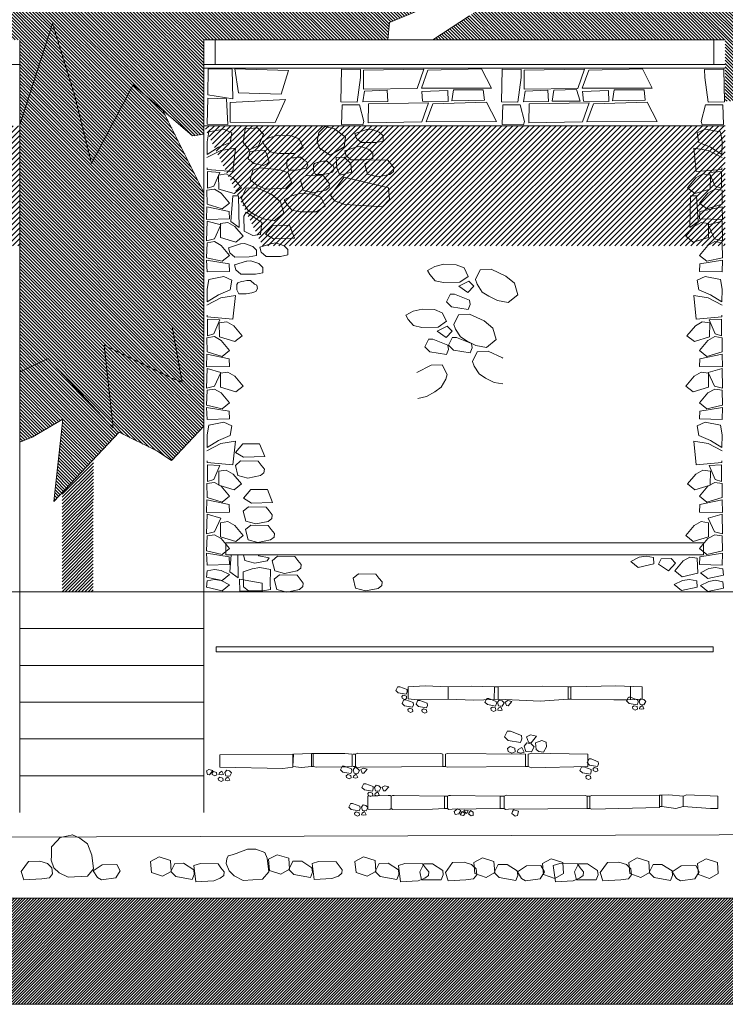
# Model space of a CAD drawing. Units: millimetres. Extents: x -1066 to 767, y -1235 to 140.
# Drawn here: x 171 to 177, y 102 to 110 of the extents above; entities that cross this region are included whole.
import ezdxf

# ---------------------------------------------------------------- set-up
doc = ezdxf.new("R2010")
doc.units = ezdxf.units.MM
doc.header["$MEASUREMENT"] = 0
for name, color, linetype in [('HACH BUD IST.', 253, 'Continuous'), ('HACH BUD PROJ.', 252, 'Continuous'), ('MAŁA ARCH', 141, 'Continuous'), ('P_PRZEKRÓJ', 51, 'Continuous'), ('P_WIDOK', 12, 'Continuous'), ('W Zieleń', 80, 'Continuous'), ('ŚCIEŻKI', 2, 'Continuous')]:
    doc.layers.add(name, color=color, linetype=linetype)
pattern_1 = [(315, (291.965548, 124.117022), (0.0132582521, 0.0132582521), [])]

msp = doc.modelspace()

# ---------------------------------------------------------------- hatches: boundary and pattern name
at = {"layer": 'HACH BUD PROJ.', "linetype": 'Continuous', "lineweight": 0}
h = msp.add_hatch(dxfattribs=at)
h.set_pattern_fill('ANSI31', color=256, scale=0.25, angle=255.850225, style=0)
h.set_pattern_definition([(225, (328.569994, -2.45287), (0.022097087, -0.022097087), [])])
h.paths.add_polyline_path([(166.64622, 109.31661), (170.89622, 109.31661), (170.89622, 108.33799), (167.12474, 108.33799)])
h = msp.add_hatch(dxfattribs=at)
h.set_pattern_fill('ANSI31', color=256, scale=0.25, angle=255.850225, style=0)
h.set_pattern_definition([(225, (334.319994, -2.45287), (0.022097087, -0.022097087), [])])
h.paths.add_polyline_path([(172.39622, 109.31661), (176.64622, 109.31661), (176.64622, 108.33799), (172.87474, 108.33799)])
h = msp.add_hatch(dxfattribs=at)
h.set_pattern_fill('ANSI31', color=256, scale=0.15, angle=255.850225, style=0)
h.set_pattern_definition([(225, (382.503878, -2.452869), (0.0132582521, -0.0132582521), [])])
h.paths.add_polyline_path([(171.24145, 105.51661), (171.49509, 105.51661), (171.49675, 106.59456), (171.24269, 106.32438)])
at = {"layer": 'P_WIDOK', "linetype": 'ByBlock', "lineweight": 0, "ltscale": 5}
h = msp.add_hatch(dxfattribs=at)
h.set_pattern_fill('ANSI31', color=256, scale=0.13, angle=-14.149775, style=0)
h.set_pattern_definition([(45, (291.965548, 124.117022), (-0.0114904852, 0.0114904852), [])])
h.paths.add_polyline_path([(153.7535, 103.01753), (153.7535, 102.1527), (229.14561, 102.1527), (229.14561, 103.01753)])
at = {"layer": 'W Zieleń', "linetype": 'Continuous', "lineweight": 0}
h = msp.add_hatch(dxfattribs=at)
h.set_pattern_fill('ANSI31', color=256, scale=0.15, angle=-104.149775, style=0)
h.set_pattern_definition(pattern_1)
h.paths.add_polyline_path([(169.50509, 110.01661), (170.89622, 110.01661), (170.89622, 109.35491), (170.90359, 109.34019), (171.16218, 110.15135), (171.34425, 109.5566), (171.48064, 109.00764), (171.82137, 109.64979), (172.30443, 109.23502), (172.39622, 109.24696), (172.39622, 110.01661), (173.89498, 110.01661), (173.90929, 110.15836), (174.33111, 110.33233), (174.0499, 110.39255), (173.9789, 110.42459), (173.97551, 110.42228), (173.97646, 110.42569), (173.63477, 110.57991), (173.29999, 110.68697), (172.97752, 110.99534), (172.70338, 111.24539), (172.53535, 111.68948), (172.391, 111.71835), (172.19065, 111.31303), (171.9903, 110.958), (171.71659, 111.46144), (171.35019, 111.18763), (170.72428, 110.51494), (170.75251, 110.64456), (170.64504, 110.54138), (170.4073, 110.46201), (170.46694, 110.74009), (169.99972, 110.42228), (170.06931, 110.67056), (170.00587, 110.67563), (169.33026, 110.32852), (169.22936, 110.29492)])
h = msp.add_hatch(dxfattribs=at)
h.set_pattern_fill('ANSI31', color=256, scale=0.15, angle=-104.149775, style=0)
h.set_pattern_definition(pattern_1)
h.paths.add_polyline_path([(174.82708, 110.4229), (174.56295, 110.21173), (174.26363, 110.01661), (176.64622, 110.01661), (176.64622, 109.51661), (177.2192, 109.51661), (177.24755, 109.70788), (177.57414, 109.51661), (177.58763, 109.51661), (177.43826, 109.81505), (178.0104, 109.6007), (177.90312, 109.87458), (178.05437, 109.90732), (178.1525, 109.96809), (178.33569, 110.12348), (177.90312, 110.26753), (177.06876, 110.6962), (176.54433, 111.1844), (176.28276, 111.54837), (176.16643, 111.31303), (175.96608, 110.958), (175.69238, 111.46144), (175.32598, 111.18763), (175.05307, 110.89433)])
h = msp.add_hatch(dxfattribs=at)
h.set_pattern_fill('ANSI31', color=256, scale=0.15, angle=-104.149775, style=0)
h.set_pattern_definition(pattern_1)
h.paths.add_polyline_path([(172.39622, 107.41851), (172.39622, 108.77323), (172.0629, 109.4424), (171.82137, 109.64979), (171.48064, 109.00764), (171.34425, 109.5566), (171.16218, 110.15135), (170.90359, 109.34019), (170.89622, 109.35491), (170.89622, 107.3069), (171.12594, 107.4199), (171.6575, 106.8546), (171.58526, 107.52673), (172.12963, 107.26099), (172.22103, 107.22429), (172.13762, 107.67686)])
h = msp.add_hatch(dxfattribs=at)
h.set_pattern_fill('ANSI31', color=256, scale=0.15, angle=-104.149775, style=0)
h.set_pattern_definition(pattern_1)
h.paths.add_polyline_path([(172.39622, 106.86661), (172.39622, 107.41851), (172.13762, 107.67686), (172.22103, 107.22429), (172.12963, 107.26099), (171.58526, 107.52673), (171.6575, 106.8546), (171.12594, 107.4199), (170.89622, 107.3069), (170.89622, 106.73591), (170.99671, 106.77626), (171.24646, 106.92369), (171.17423, 106.25156), (171.70578, 106.81687), (172.0141, 106.6652), (172.13435, 106.58655)])

# ---------------------------------------------------------------- linework, layer by layer
at = {"linetype": 'ByBlock', "lineweight": 0, "ltscale": 5}
for points in [[(153.7535, 103.01753), (191.9267, 103.01753), (191.82467, 103.58268), (153.7535, 103.46103)], [(153.7535, 103.01753), (153.7535, 102.1527), (229.14561, 102.1527), (229.14561, 103.01753), (153.7535, 103.01753)]]:
    msp.add_lwpolyline(points, dxfattribs=at)
at = {"layer": 'HACH BUD IST.', "linetype": 'Continuous', "lineweight": 0}
for p, q in [((174.56295, 110.21173), (174.26363, 110.01661)), ((172.13435, 106.58655), (172.39622, 106.86661))]:
    msp.add_line(p, q, dxfattribs=at)
for points in [[(173.89498, 110.01661), (173.90929, 110.15836), (174.33111, 110.33233), (174.0499, 110.39255), (173.63477, 110.57991), (173.29999, 110.68697), (172.97752, 110.99534), (172.70338, 111.24539), (172.53535, 111.68948)], [(170.89622, 109.35491), (170.90359, 109.34019), (171.16218, 110.15135), (171.34425, 109.5566), (171.48064, 109.00764), (171.82137, 109.64979), (172.30443, 109.23502), (172.39622, 109.24696)], [(172.0629, 109.4424), (172.39622, 108.77323)], [(172.39622, 107.41851), (172.13762, 107.67686), (172.22103, 107.22429), (172.12963, 107.26099)], [(172.12963, 107.26099), (171.58526, 107.52673), (171.6575, 106.8546), (171.12594, 107.4199), (170.89622, 107.3069)], [(170.89622, 106.73591), (170.99671, 106.77626), (171.24646, 106.92369), (171.17423, 106.25156), (171.70578, 106.81687), (172.0141, 106.6652), (172.13435, 106.58655)]]:
    msp.add_lwpolyline(points, dxfattribs=at)
at = {"layer": 'HACH BUD PROJ.', "linetype": 'Continuous', "lineweight": 0}
for points in [[(172.63329, 109.53722), (172.42828, 109.5687), (172.43293, 109.78064), (172.62677, 109.77839)], [(173.08743, 109.76718), (172.65024, 109.78015), (172.68048, 109.5841), (173.02645, 109.57421)], [(173.6457, 109.50923), (173.51291, 109.51141), (173.51727, 109.77679), (173.67388, 109.77422), (173.67282, 109.70958)], [(174.22345, 109.76867), (174.66064, 109.78163), (174.74176, 109.62409), (174.17046, 109.62247)], [(174.95531, 109.50923), (174.82253, 109.51141), (174.82688, 109.77679), (174.98349, 109.77422), (174.98243, 109.70958)], [(175.53306, 109.76867), (175.97025, 109.78163), (176.05137, 109.62409), (175.48007, 109.62247)], [(176.50588, 109.50923), (176.63867, 109.51141), (176.63432, 109.77679), (176.4777, 109.77422), (176.47877, 109.70958)], [(173.70615, 109.59976), (173.69253, 109.51129), (173.89684, 109.51469), (173.89002, 109.60657)], [(174.43106, 109.60964), (174.41743, 109.52117), (174.68407, 109.52482), (174.67418, 109.61044)], [(175.01576, 109.59976), (175.00214, 109.51129), (175.20645, 109.51469), (175.19964, 109.60657)], [(175.74067, 109.60964), (175.72705, 109.52117), (175.99368, 109.52482), (175.9838, 109.61044)], [(172.59281, 109.32613), (172.42501, 109.33079), (172.42967, 109.54274), (172.58116, 109.53575)], [(173.0627, 109.53141), (172.61111, 109.50639), (172.61249, 109.34601), (172.97848, 109.34389)], [(174.26258, 109.4949), (174.69977, 109.50787), (174.78089, 109.35033), (174.20959, 109.34871)], [(175.5722, 109.4949), (176.00939, 109.50787), (176.0905, 109.35033), (175.5192, 109.34871)], [(172.42486, 109.08361), (172.51678, 109.14098), (172.61061, 109.18065), (172.62505, 109.25999), (172.56009, 109.28885), (172.4365, 109.26592), (172.42291, 109.18641)], [(173.33397, 109.26271), (173.38306, 109.31176), (173.46161, 109.29214), (173.54997, 109.22346), (173.54015, 109.14497), (173.42724, 109.07629), (173.33889, 109.13516), (173.31925, 109.18912)], [(176.61759, 109.08361), (176.52567, 109.14098), (176.43183, 109.18065), (176.4174, 109.25999), (176.48236, 109.28885), (176.60594, 109.26592), (176.61954, 109.18641)], [(173.47633, 109.05666), (173.54015, 109.06157), (173.59415, 109.00761), (173.59905, 108.93892), (173.50578, 108.91439), (173.48124, 108.97327)], [(173.73047, 108.92151), (173.70965, 109.00431), (173.75271, 109.04012), (173.89607, 109.03741), (173.91952, 109.00527), (173.94591, 108.97314), (173.94302, 108.94388), (173.9138, 108.92043), (173.81128, 108.89986), (173.73047, 108.92151)], [(172.52783, 108.9354), (172.4275, 108.94256), (172.42585, 108.80665), (172.47806, 108.82271)], [(172.63539, 108.89138), (172.57917, 108.9235), (172.51759, 108.91511), (172.51954, 108.80068), (172.64343, 108.76294), (172.70368, 108.8111)], [(176.40705, 108.89138), (176.46328, 108.9235), (176.52485, 108.91511), (176.52291, 108.80068), (176.39902, 108.76294), (176.33877, 108.8111)], [(176.51461, 108.9354), (176.61495, 108.94256), (176.61659, 108.80665), (176.56438, 108.82271)], [(172.53876, 108.76688), (172.48254, 108.799), (172.42096, 108.79061), (172.42291, 108.67618), (172.5468, 108.63844), (172.60705, 108.68661)], [(176.50368, 108.76688), (176.55991, 108.799), (176.62148, 108.79061), (176.61954, 108.67618), (176.49565, 108.63844), (176.4354, 108.68661)], [(172.63203, 108.74478), (172.67975, 108.74478), (172.68453, 108.48725), (172.61772, 108.53494)], [(176.41041, 108.74478), (176.36269, 108.74478), (176.35792, 108.48725), (176.42473, 108.53494)], [(172.60355, 108.61765), (172.60517, 108.55652), (172.41903, 108.55206), (172.42096, 108.65679)], [(176.4389, 108.61765), (176.43727, 108.55652), (176.62342, 108.55206), (176.62148, 108.65679)], [(172.5346, 108.50794), (172.4229, 108.53813), (172.41902, 108.37909), (172.48483, 108.39525)], [(172.64971, 108.49556), (172.59348, 108.52767), (172.53191, 108.51929), (172.53386, 108.40486), (172.65774, 108.36711), (172.71799, 108.41528)], [(176.39274, 108.49556), (176.44897, 108.52767), (176.51054, 108.51929), (176.50859, 108.40486), (176.38471, 108.36711), (176.32445, 108.41528)], [(176.50784, 108.50794), (176.61955, 108.53813), (176.62343, 108.37909), (176.55761, 108.39525)], [(172.53876, 108.3399), (172.48254, 108.37202), (172.4229, 108.36164), (172.41902, 108.23945), (172.5468, 108.21146), (172.60705, 108.25962)], [(176.50368, 108.3399), (176.55991, 108.37202), (176.61955, 108.36164), (176.62343, 108.23945), (176.49565, 108.21146), (176.4354, 108.25962)], [(172.60355, 108.19067), (172.60517, 108.12954), (172.4229, 108.12452), (172.41902, 108.22149)], [(176.4389, 108.19067), (176.43727, 108.12954), (176.61955, 108.12452), (176.62343, 108.22149)], [(172.42486, 107.88151), (172.51678, 107.93888), (172.61061, 107.97855), (172.62505, 108.05789), (172.56009, 108.08674), (172.4365, 108.06382), (172.42291, 107.9843)], [(176.61759, 107.88151), (176.52567, 107.93888), (176.43183, 107.97855), (176.4174, 108.05789), (176.48236, 108.08674), (176.60594, 108.06382), (176.61954, 107.9843)], [(174.47559, 108.00815), (174.55721, 108.04892), (174.59801, 108.00815), (174.547, 107.95717)], [(172.52783, 107.7333), (172.4275, 107.74046), (172.42585, 107.60455), (172.47806, 107.62061)], [(172.64016, 107.68483), (172.58393, 107.71694), (172.52236, 107.70856), (172.52431, 107.59413), (172.64819, 107.55638), (172.70845, 107.60455)], [(174.29881, 107.64152), (174.38042, 107.6823), (174.42122, 107.64152), (174.37022, 107.59055)], [(176.40229, 107.68483), (176.45851, 107.71694), (176.52008, 107.70856), (176.51814, 107.59413), (176.39425, 107.55638), (176.334, 107.60455)], [(176.51461, 107.7333), (176.61495, 107.74046), (176.61659, 107.60455), (176.56438, 107.62061)], [(172.53876, 107.56478), (172.48254, 107.5969), (172.42096, 107.58851), (172.42291, 107.47408), (172.5468, 107.43634), (172.60705, 107.4845)], [(176.50368, 107.56478), (176.55991, 107.5969), (176.62148, 107.58851), (176.61954, 107.47408), (176.49565, 107.43634), (176.4354, 107.4845)], [(172.60355, 107.41555), (172.60517, 107.35442), (172.41903, 107.34995), (172.42096, 107.45468)], [(176.4389, 107.41555), (176.43727, 107.35442), (176.62342, 107.34995), (176.62148, 107.45468)], [(172.5346, 107.30583), (172.4229, 107.33603), (172.41902, 107.17699), (172.48483, 107.19315)], [(172.64971, 107.2747), (172.59348, 107.30681), (172.53191, 107.29843), (172.53386, 107.184), (172.65774, 107.14625), (172.71799, 107.19442)], [(176.39274, 107.2747), (176.44897, 107.30681), (176.51054, 107.29843), (176.50859, 107.184), (176.38471, 107.14625), (176.32445, 107.19442)], [(176.50784, 107.30583), (176.61955, 107.33603), (176.62343, 107.17699), (176.55761, 107.19315)], [(172.53876, 107.1378), (172.48254, 107.16991), (172.4229, 107.15954), (172.41902, 107.03735), (172.5468, 107.00936), (172.60705, 107.05752)], [(176.50368, 107.1378), (176.55991, 107.16991), (176.61955, 107.15954), (176.62343, 107.03735), (176.49565, 107.00936), (176.4354, 107.05752)], [(172.60355, 106.98857), (172.60517, 106.92744), (172.4229, 106.92241), (172.41902, 107.01938)], [(176.4389, 106.98857), (176.43727, 106.92744), (176.61955, 106.92241), (176.62343, 107.01938)], [(172.42486, 106.69364), (172.51678, 106.75101), (172.61061, 106.79068), (172.62505, 106.87002), (172.56009, 106.89887), (172.4365, 106.87595), (172.42291, 106.79643)], [(176.61759, 106.69364), (176.52567, 106.75101), (176.43183, 106.79068), (176.4174, 106.87002), (176.48236, 106.89887), (176.60594, 106.87595), (176.61954, 106.79643)], [(172.52783, 106.54543), (172.4275, 106.55259), (172.42585, 106.41668), (172.47806, 106.43274)], [(172.67435, 106.46467), (172.65354, 106.54747), (172.69659, 106.58328), (172.83995, 106.58058), (172.86341, 106.54844), (172.88979, 106.5163), (172.88691, 106.48705), (172.85769, 106.4636), (172.75516, 106.44303), (172.67435, 106.46467)], [(176.51461, 106.54543), (176.61495, 106.55259), (176.61659, 106.41668), (176.56438, 106.43274)], [(172.63542, 106.47597), (172.5792, 106.50809), (172.51763, 106.4997), (172.51957, 106.38527), (172.64346, 106.34753), (172.70371, 106.39569)], [(176.40702, 106.47597), (176.46325, 106.50809), (176.52482, 106.4997), (176.52287, 106.38527), (176.39899, 106.34753), (176.33874, 106.39569)], [(172.53876, 106.37691), (172.48254, 106.40902), (172.42096, 106.40064), (172.42291, 106.28621), (172.5468, 106.24847), (172.60705, 106.29663)], [(176.50368, 106.37691), (176.55991, 106.40902), (176.62148, 106.40064), (176.61954, 106.28621), (176.49565, 106.24847), (176.4354, 106.29663)], [(172.60355, 106.22768), (172.60517, 106.16655), (172.41903, 106.16208), (172.42096, 106.26681)], [(176.4389, 106.22768), (176.43727, 106.16655), (176.62342, 106.16208), (176.62148, 106.26681)], [(172.5346, 106.11796), (172.4229, 106.14816), (172.41902, 105.98912), (172.48483, 106.00527)], [(172.73901, 106.09192), (172.71819, 106.17472), (172.76125, 106.21053), (172.90461, 106.20783), (172.92806, 106.17568), (172.95444, 106.14355), (172.95156, 106.11429), (172.92234, 106.09084), (172.81981, 106.07027), (172.73901, 106.09192)], [(176.50784, 106.11796), (176.61955, 106.14816), (176.62343, 105.98912), (176.55761, 106.00527)], [(172.64974, 106.0563), (172.59351, 106.08841), (172.53194, 106.08003), (172.53389, 105.9656), (172.65777, 105.92785), (172.71802, 105.97602)], [(176.39271, 106.0563), (176.44893, 106.08841), (176.51051, 106.08003), (176.50856, 105.9656), (176.38468, 105.92785), (176.32442, 105.97602)], [(172.53876, 105.94993), (172.48254, 105.98204), (172.4229, 105.97167), (172.41902, 105.84948), (172.5468, 105.82148), (172.60705, 105.86965)], [(172.75672, 105.94047), (172.7359, 106.02327), (172.77896, 106.05908), (172.92232, 106.05638), (172.94577, 106.02423), (172.97216, 105.9921), (172.96928, 105.96284), (172.94005, 105.93939), (172.83753, 105.91882), (172.75672, 105.94047)], [(176.50368, 105.94993), (176.55991, 105.98204), (176.61955, 105.97167), (176.62343, 105.84948), (176.49565, 105.82148), (176.4354, 105.86965)], [(172.60355, 105.8007), (172.60517, 105.73957), (172.4229, 105.73454), (172.41902, 105.83151)], [(176.4389, 105.8007), (176.43727, 105.73957), (176.61955, 105.73454), (176.62343, 105.83151)], [(172.97405, 105.68739), (172.95323, 105.77019), (172.99629, 105.806), (173.13965, 105.8033), (173.1631, 105.77115), (173.18949, 105.73902), (173.1866, 105.70976), (173.15738, 105.68631), (173.05486, 105.66574), (172.97405, 105.68739)], [(175.94535, 105.79816), (176.00157, 105.807), (176.06121, 105.79522), (176.06509, 105.74376), (175.93731, 105.71577), (175.87706, 105.76394)], [(176.10061, 105.74216), (176.12388, 105.78478), (176.20531, 105.78866), (176.24021, 105.74991), (176.18204, 105.6879)], [(176.30204, 105.76779), (176.35827, 105.79991), (176.41791, 105.78953), (176.42179, 105.66734), (176.29401, 105.63935), (176.23376, 105.68752)], [(172.53876, 105.69049), (172.48254, 105.69932), (172.4229, 105.68754), (172.41902, 105.63609), (172.5468, 105.60809), (172.60705, 105.65626)], [(173.63357, 105.5447), (173.61275, 105.6275), (173.65581, 105.66331), (173.79917, 105.66061), (173.82262, 105.62847), (173.84901, 105.59633), (173.84612, 105.56708), (173.8169, 105.54363), (173.71438, 105.52306), (173.63357, 105.5447)], [(176.51144, 105.70599), (176.56767, 105.71482), (176.6273, 105.70304), (176.63118, 105.65159), (176.50341, 105.62359), (176.44315, 105.67176)], [(172.53876, 105.60746), (172.48254, 105.61629), (172.4229, 105.60451), (172.41902, 105.55305), (172.5468, 105.52506), (172.60705, 105.57323)], [(172.87173, 105.58731), (172.87336, 105.52618), (172.69109, 105.52115), (172.6872, 105.61812)], [(172.99176, 105.53594), (172.97094, 105.61874), (173.014, 105.65455), (173.15736, 105.65185), (173.18082, 105.6197), (173.2072, 105.58757), (173.20432, 105.55831), (173.17509, 105.53486), (173.07257, 105.51429), (172.99176, 105.53594)], [(176.29817, 105.60911), (176.35439, 105.61794), (176.41403, 105.60616), (176.41791, 105.55471), (176.29013, 105.52671), (176.22988, 105.57488)], [(176.51144, 105.60136), (176.56767, 105.61019), (176.6273, 105.59841), (176.63118, 105.54695), (176.50341, 105.51896), (176.44315, 105.56713)], [(170.93046, 103.16843), (170.90846, 103.23634), (170.96696, 103.31666), (171.06134, 103.31965), (171.12265, 103.30168), (171.15861, 103.26492), (171.16434, 103.21755), (171.13897, 103.18406), (171.07542, 103.17642), (170.93046, 103.16843)], [(172.33233, 103.15195), (172.3157, 103.28329), (172.36883, 103.30018), (172.51219, 103.29748), (172.53565, 103.26533), (172.56203, 103.2332), (172.55915, 103.20394), (172.52992, 103.18049), (172.47729, 103.15994), (172.33233, 103.15195)], [(173.29549, 103.16929), (173.27886, 103.30063), (173.33199, 103.31752), (173.47535, 103.31481), (173.4988, 103.28267), (173.52518, 103.25054), (173.5223, 103.22128), (173.49308, 103.19783), (173.44045, 103.17727), (173.29549, 103.16929)], [(173.99954, 103.15195), (173.98291, 103.28329), (174.03604, 103.30018), (174.1794, 103.29748), (174.20286, 103.26533), (174.22924, 103.2332), (174.22636, 103.20394), (174.19713, 103.18049), (174.1445, 103.15994), (173.99954, 103.15195)], [(174.38686, 103.15982), (174.36487, 103.22772), (174.42336, 103.30805), (174.51775, 103.31104), (174.57905, 103.29306), (174.61502, 103.25631), (174.62075, 103.20894), (174.59537, 103.17545), (174.53183, 103.1678), (174.38686, 103.15982)], [(175.26144, 103.15195), (175.24481, 103.28329), (175.29795, 103.30018), (175.4413, 103.29748), (175.46476, 103.26533), (175.49114, 103.2332), (175.48826, 103.20394), (175.45904, 103.18049), (175.40641, 103.15994), (175.26144, 103.15195)], [(175.64877, 103.15982), (175.62678, 103.22772), (175.68527, 103.30805), (175.77966, 103.31104), (175.84096, 103.29306), (175.87692, 103.25631), (175.88265, 103.20894), (175.85728, 103.17545), (175.79373, 103.1678), (175.64877, 103.15982)]]:
    msp.add_lwpolyline(points, close=True, dxfattribs=at)
for points in [[(173.72605, 109.28538), (173.62847, 109.25364), (173.64002, 109.21347), (173.68027, 109.17908), (173.79801, 109.17926), (173.85829, 109.19084), (173.85823, 109.2339), (173.82659, 109.26544), (173.76051, 109.2883), (173.72893, 109.28538)], [(172.4243, 108.97351), (172.42486, 108.95949), (172.63227, 108.94262), (172.65391, 109.13376), (172.53482, 109.11573), (172.42097, 109.05646)], [(173.64295, 109.1442), (173.54536, 109.11247), (173.55691, 109.07229), (173.59717, 109.0379), (173.7149, 109.03808), (173.77519, 109.04966), (173.77512, 109.09273), (173.74349, 109.12426), (173.6774, 109.14713), (173.64582, 109.14421)], [(176.61815, 108.97351), (176.61759, 108.95949), (176.41018, 108.94262), (176.38853, 109.13376), (176.50763, 109.11573), (176.62147, 109.05646)], [(173.08265, 109.04296), (173.07359, 109.02748), (173.07424, 108.98618), (173.09039, 108.95326), (173.15047, 108.95326), (173.19665, 108.96168), (173.23036, 108.97199), (173.24352, 108.99547), (173.23615, 109.02331), (173.21707, 109.03207), (173.18664, 109.06103), (173.15629, 109.06103), (173.13175, 109.05587), (173.11236, 109.05394), (173.08265, 109.04296)], [(173.29871, 109.00975), (173.28964, 108.99426), (173.29029, 108.95296), (173.30644, 108.92004), (173.36652, 108.92004), (173.41271, 108.92846), (173.44642, 108.93877), (173.45957, 108.96225), (173.4522, 108.99009), (173.43313, 108.99886), (173.40269, 109.02782), (173.37234, 109.02782), (173.34781, 109.02265), (173.32841, 109.02073), (173.29871, 109.00975)], [(173.90175, 108.80974), (173.53916, 108.89849), (173.43001, 108.75192), (173.46024, 108.70376), (173.54619, 108.67351), (173.853, 108.65672), (173.90904, 108.71551), (173.90175, 108.80974)], [(173.18566, 108.76435), (173.1126, 108.74583), (173.05148, 108.71304), (173.07231, 108.67815), (173.11464, 108.62883), (173.18246, 108.6143), (173.31487, 108.61592), (173.38431, 108.66432), (173.34971, 108.73358), (173.28508, 108.75926), (173.18566, 108.76435)], [(172.95909, 108.5034), (172.89975, 108.43366), (172.96425, 108.39407), (173.13674, 108.39951), (173.0936, 108.50475), (172.95909, 108.5034)], [(172.69502, 108.35268), (172.59743, 108.32095), (172.60898, 108.28077), (172.64923, 108.24638), (172.76697, 108.24656), (172.82725, 108.25814), (172.82719, 108.30121), (172.79555, 108.33274), (172.72947, 108.35561), (172.69789, 108.35269)], [(172.94958, 108.35777), (172.85199, 108.32604), (172.86354, 108.28586), (172.9038, 108.25147), (173.02154, 108.25165), (173.08182, 108.26323), (173.08175, 108.30629), (173.05012, 108.33783), (172.98403, 108.36069), (172.95245, 108.35778)], [(172.74486, 108.21321), (172.64728, 108.18147), (172.65882, 108.14129), (172.69908, 108.1069), (172.81682, 108.10708), (172.8771, 108.11866), (172.87703, 108.16173), (172.8454, 108.19326), (172.77932, 108.21613), (172.74774, 108.21321)], [(174.35287, 108.18875), (174.2798, 108.17023), (174.21869, 108.13744), (174.23952, 108.10254), (174.28185, 108.05323), (174.34967, 108.03869), (174.48208, 108.04032), (174.55152, 108.08871), (174.51692, 108.15797), (174.45229, 108.18366), (174.35287, 108.18875)], [(174.61166, 108.06313), (174.6245, 108.02466), (174.66589, 107.96106), (174.71864, 107.92667), (174.78884, 107.89246), (174.87634, 107.87587), (174.95605, 107.93916), (174.92927, 108.03256), (174.85723, 108.09136), (174.73854, 108.14607), (174.64929, 108.14252), (174.61166, 108.06313)], [(172.67392, 108.03675), (172.66486, 108.02126), (172.66551, 107.97996), (172.68166, 107.94704), (172.74174, 107.94704), (172.78792, 107.95546), (172.82163, 107.96577), (172.83479, 107.98925), (172.82742, 108.01709), (172.80834, 108.02585), (172.77791, 108.05482), (172.74756, 108.05482), (172.72302, 108.04965), (172.70363, 108.04772), (172.67392, 108.03675)], [(172.4243, 107.77141), (172.42486, 107.75738), (172.63227, 107.74052), (172.65391, 107.93166), (172.53482, 107.91363), (172.42097, 107.85436)], [(174.40586, 107.94672), (174.37379, 107.88097), (174.4151, 107.84049), (174.55029, 107.81731), (174.56624, 107.85836), (174.56178, 107.89512), (174.43861, 107.94296), (174.40999, 107.94267)], [(176.61815, 107.77141), (176.61759, 107.75738), (176.41018, 107.74052), (176.38853, 107.93166), (176.50763, 107.91363), (176.62147, 107.85436)], [(174.17608, 107.82212), (174.10302, 107.80361), (174.0419, 107.77082), (174.06273, 107.73592), (174.10506, 107.6866), (174.17289, 107.67207), (174.30529, 107.67369), (174.37473, 107.72209), (174.34013, 107.79135), (174.27551, 107.81703), (174.17608, 107.82212)], [(174.43488, 107.6965), (174.44772, 107.65803), (174.48911, 107.59444), (174.54185, 107.56005), (174.61206, 107.52583), (174.69956, 107.50925), (174.77926, 107.57253), (174.75248, 107.66594), (174.68044, 107.72473), (174.56175, 107.77945), (174.47251, 107.77589), (174.43488, 107.6965)], [(174.42283, 107.59393), (174.39076, 107.52818), (174.43207, 107.4877), (174.56726, 107.46452), (174.58321, 107.50557), (174.57875, 107.54233), (174.45558, 107.59017), (174.42696, 107.58988)], [(174.22907, 107.5801), (174.19701, 107.51435), (174.23831, 107.47387), (174.37351, 107.45069), (174.38945, 107.49174), (174.385, 107.5285), (174.26182, 107.57634), (174.2332, 107.57605)], [(174.8323, 107.42224), (174.83144, 107.42294), (174.71275, 107.47766), (174.62351, 107.4741), (174.58588, 107.39471)], [(174.13157, 107.30419), (174.1324, 107.30493), (174.24835, 107.36524), (174.33766, 107.36594), (174.37903, 107.28844)], [(174.58588, 107.39471), (174.59872, 107.35624), (174.64011, 107.29264), (174.69285, 107.25826), (174.76306, 107.22404), (174.8323, 107.21092)], [(174.37903, 107.28844), (174.36804, 107.2494), (174.32972, 107.1839), (174.27868, 107.14704), (174.21018, 107.10952), (174.14164, 107.09311)], [(172.4243, 106.58354), (172.42486, 106.56951), (172.63227, 106.55264), (172.65391, 106.74379), (172.53482, 106.72576), (172.42097, 106.66648)], [(176.61815, 106.58354), (176.61759, 106.56951), (176.41018, 106.55264), (176.38853, 106.74379), (176.50763, 106.72576), (176.62147, 106.66648)], [(172.67275, 105.81661), (172.67619, 105.63161), (172.60937, 105.67931), (172.61874, 105.81661)], [(172.83991, 105.81661), (172.84623, 105.8084), (172.92856, 105.79371), (172.92856, 105.79371), (172.9136, 105.77001), (172.81107, 105.74944), (172.73026, 105.77108), (172.71882, 105.81661)], [(172.79015, 105.70427), (172.71629, 105.67808), (172.7204, 105.55781), (172.76066, 105.52342), (172.8784, 105.5236), (172.93868, 105.53518), (172.93861, 105.57825), (172.94028, 105.69713), (172.85212, 105.7138), (172.79015, 105.70427)], [(171.32907, 103.5344), (171.22533, 103.51201), (171.19761, 103.4842), (171.15602, 103.43786), (171.15614, 103.36382), (171.15156, 103.3268), (171.1748, 103.26668), (171.21652, 103.22509), (171.29062, 103.18819), (171.44797, 103.19769), (171.49879, 103.25792), (171.48473, 103.36896), (171.44756, 103.46145), (171.38732, 103.50763), (171.32712, 103.5353)], [(172.75187, 103.41841), (172.66099, 103.38174), (172.62777, 103.37127), (172.59629, 103.36428), (172.58359, 103.33881), (172.57902, 103.30179), (172.60226, 103.24167), (172.64397, 103.20008), (172.71808, 103.16318), (172.87542, 103.17268), (172.92624, 103.23291), (172.91219, 103.34395), (172.8936, 103.39019), (172.82006, 103.41666), (172.75187, 103.41841)], [(172.1254, 103.32598), (172.03157, 103.35492), (171.96105, 103.31842), (171.96986, 103.22781), (172.06056, 103.19636), (172.13109, 103.23662), (172.1254, 103.32598)], [(173.08855, 103.34332), (172.99473, 103.37225), (172.92421, 103.33576), (172.93301, 103.24515), (173.02372, 103.2137), (173.09424, 103.25396), (173.08855, 103.34332)], [(173.79261, 103.32598), (173.69878, 103.35492), (173.62826, 103.31842), (173.63707, 103.22781), (173.72777, 103.19636), (173.7983, 103.23662), (173.79261, 103.32598)], [(174.76129, 103.31737), (174.66747, 103.3463), (174.59695, 103.30981), (174.60575, 103.2192), (174.69646, 103.18774), (174.76698, 103.22801), (174.76129, 103.31737)], [(175.32162, 103.30898), (175.2278, 103.33792), (175.15728, 103.30142), (175.16608, 103.21081), (175.25679, 103.17936), (175.32731, 103.21962), (175.32162, 103.30898)], [(176.0232, 103.31737), (175.92937, 103.3463), (175.85885, 103.30981), (175.86766, 103.2192), (175.95836, 103.18774), (176.02889, 103.22801), (176.0232, 103.31737)], [(176.58352, 103.30898), (176.4897, 103.33792), (176.41918, 103.30142), (176.42799, 103.21081), (176.51869, 103.17936), (176.58921, 103.21962), (176.58352, 103.30898)], [(171.68719, 103.29335), (171.56945, 103.29091), (171.49589, 103.2419), (171.53027, 103.18662), (171.56269, 103.16816), (171.67984, 103.18474), (171.71531, 103.24244), (171.68719, 103.29335)], [(172.15947, 103.30129), (172.12685, 103.23581), (172.16781, 103.19498), (172.3028, 103.17066), (172.3191, 103.21157), (172.31495, 103.24837), (172.23209, 103.30229), (172.15947, 103.30129)], [(173.12262, 103.31862), (173.09001, 103.25315), (173.13097, 103.21232), (173.26596, 103.18799), (173.28226, 103.22891), (173.27811, 103.26571), (173.19525, 103.31963), (173.12262, 103.31862)], [(173.82668, 103.30129), (173.79406, 103.23581), (173.83502, 103.19498), (173.97001, 103.17066), (173.98631, 103.21157), (173.98216, 103.24837), (173.8993, 103.30229), (173.82668, 103.30129)], [(174.18862, 103.29721), (174.15601, 103.23174), (174.1715, 103.16701), (174.33196, 103.16658), (174.34826, 103.2075), (174.34411, 103.24429), (174.26125, 103.29821), (174.18862, 103.29721)], [(174.79536, 103.29267), (174.76274, 103.2272), (174.8037, 103.18637), (174.9387, 103.16204), (174.95499, 103.20296), (174.95085, 103.23976), (174.86799, 103.29368), (174.79536, 103.29267)], [(175.1436, 103.28473), (175.02585, 103.2823), (174.9523, 103.23329), (174.98667, 103.17801), (175.0191, 103.15955), (175.13625, 103.17613), (175.17171, 103.23382), (175.1436, 103.28473)], [(175.45053, 103.29721), (175.41791, 103.23174), (175.4334, 103.16701), (175.59387, 103.16658), (175.61016, 103.2075), (175.60601, 103.24429), (175.52315, 103.29821), (175.45053, 103.29721)], [(176.05727, 103.29267), (176.02465, 103.2272), (176.06561, 103.18637), (176.2006, 103.16204), (176.2169, 103.20296), (176.21275, 103.23976), (176.12989, 103.29368), (176.05727, 103.29267)], [(176.4055, 103.28473), (176.28776, 103.2823), (176.21421, 103.23329), (176.24858, 103.17801), (176.281, 103.15955), (176.39815, 103.17613), (176.43362, 103.23382), (176.4055, 103.28473)]]:
    msp.add_lwpolyline(points, dxfattribs=at)
at = {"layer": 'MAŁA ARCH', "linetype": 'Continuous', "lineweight": 0}
for p, q in [((176.64622, 109.78662), (172.39622, 109.78662)), ((176.64622, 109.31661), (172.39622, 109.31661)), ((176.54622, 105.06661), (172.49622, 105.06661)), ((172.49622, 105.06661), (172.49622, 105.02661)), ((176.54622, 105.02661), (172.49622, 105.02661)), ((176.54622, 105.06661), (176.54622, 105.02661))]:
    msp.add_line(p, q, dxfattribs=at)
at = {"layer": 'P_PRZEKRÓJ', "linetype": 'Continuous', "lineweight": 0}
msp.add_line((191.9267, 103.01753), (153.7535, 103.01753), dxfattribs=at)
at = {"layer": 'P_WIDOK', "linetype": 'Continuous', "lineweight": 0}
for p, q in [((176.46745, 105.91661), (172.57499, 105.91661)), ((172.57499, 105.91661), (172.57499, 105.81661)), ((176.46745, 105.91661), (176.46745, 105.81661)), ((176.46745, 105.81661), (172.57499, 105.81661)), ((174.76316, 104.74164), (174.79469, 104.74161)), ((175.39246, 104.74161), (175.36488, 104.74161)), ((175.38633, 104.74161), (175.38633, 104.64161)), ((175.87368, 104.74489), (175.87368, 104.63548)), ((174.76316, 104.63854), (174.79469, 104.64161)), ((175.39246, 104.64161), (175.36488, 104.64161)), ((173.27326, 104.19875), (173.28747, 104.19875)), ((173.61296, 104.1924), (173.63296, 104.1924)), ((173.27326, 104.0924), (173.28747, 104.0924)), ((173.61296, 104.0924), (173.63296, 104.0924)), ((174.34528, 104.0924), (174.36528, 104.0924)), ((175.01913, 104.09161), (175.03913, 104.09161)), ((174.35711, 103.84914), (174.38197, 103.84914)), ((174.81138, 103.84914), (174.84377, 103.84914)), ((175.52118, 103.84914), (175.54344, 103.84914)), ((176.10881, 103.85703), (176.12881, 103.85703)), ((174.35711, 103.74914), (174.38197, 103.74914)), ((174.81138, 103.74914), (174.84377, 103.74914)), ((175.52118, 103.74914), (175.54344, 103.74914)), ((176.12881, 103.7661), (176.10881, 103.7661))]:
    msp.add_line(p, q, dxfattribs=at)
for points in [[(173.69822, 109.76867), (174.18906, 109.77752), (174.13403, 109.62126), (173.69759, 109.61532)], [(175.00784, 109.76867), (175.49868, 109.77752), (175.44365, 109.62126), (175.00721, 109.61532)], [(174.17334, 109.59727), (174.38422, 109.60385), (174.38752, 109.51494), (174.17993, 109.51824)], [(175.24971, 109.60635), (175.23609, 109.51788), (175.46318, 109.51824), (175.43358, 109.61316)], [(175.48295, 109.59727), (175.69383, 109.60385), (175.69713, 109.51494), (175.48954, 109.51824)], [(173.525, 109.48685), (173.666, 109.48685), (173.70079, 109.35144), (173.69346, 109.32399), (173.5195, 109.32582)], [(173.73735, 109.4949), (174.2282, 109.50376), (174.17316, 109.3475), (173.73673, 109.34156)], [(174.83461, 109.48685), (174.97561, 109.48685), (175.0104, 109.35144), (175.00308, 109.32399), (174.82911, 109.32582)], [(175.04697, 109.4949), (175.53781, 109.50376), (175.48278, 109.3475), (175.04634, 109.34156)], [(176.62658, 109.48685), (176.48558, 109.48685), (176.4508, 109.35144), (176.45812, 109.32399), (176.63208, 109.32582)], [(172.73412, 109.29265), (172.83407, 109.2989), (172.88404, 109.24895), (172.84344, 109.15219), (172.76535, 109.12098), (172.7185, 109.18028)], [(173.20662, 108.79154), (173.1858, 108.87434), (173.22886, 108.91015), (173.37222, 108.90745), (173.39568, 108.87531), (173.42206, 108.84317), (173.41918, 108.81392), (173.38995, 108.79047), (173.28743, 108.7699), (173.20662, 108.79154)], [(172.72163, 108.58002), (172.74038, 108.61123), (172.78722, 108.58314), (172.86843, 108.52695), (172.85906, 108.43019), (172.79659, 108.42083), (172.72475, 108.45829)], [(174.38877, 104.64161), (174.13542, 104.63529), (174.06082, 104.64354), (174.06082, 104.74263), (174.19987, 104.75089), (174.38877, 104.74161)], [(174.7645, 104.74161), (174.76316, 104.63854), (174.59452, 104.63205), (174.38877, 104.64161), (174.38877, 104.74161), (174.57646, 104.74575), (174.7645, 104.74161)], [(175.36488, 104.74161), (175.36488, 104.64161), (175.1363, 104.62493), (174.79469, 104.64161), (174.79469, 104.74161), (175.15769, 104.74735), (175.36488, 104.74161)], [(174.00928, 104.66321), (174.02187, 104.67328), (174.04702, 104.66573), (174.04954, 104.64561), (174.03193, 104.63807), (174.0118, 104.64813)], [(174.79022, 104.6153), (174.80449, 104.63364), (174.82692, 104.62753), (174.84323, 104.61122), (174.82896, 104.58473), (174.79838, 104.58677)], [(174.85343, 104.61734), (174.87382, 104.62957), (174.90644, 104.62142), (174.8779, 104.58677), (174.86362, 104.58881)], [(175.94474, 104.62587), (175.95901, 104.64421), (175.98144, 104.6381), (175.99775, 104.6218), (175.98348, 104.5953), (175.95289, 104.59734)], [(174.05961, 104.5576), (174.07219, 104.56766), (174.09735, 104.56012), (174.09986, 104.54), (174.08225, 104.53246), (174.06212, 104.54252)], [(174.17389, 104.55195), (174.18647, 104.56201), (174.21163, 104.55446), (174.21414, 104.53435), (174.19653, 104.52681), (174.1764, 104.53686)], [(174.73554, 104.56672), (174.74812, 104.57678), (174.77328, 104.56923), (174.77579, 104.54912), (174.75818, 104.54158), (174.73805, 104.55163)], [(174.79634, 104.56639), (174.81673, 104.57862), (174.82896, 104.55213), (174.81061, 104.54805), (174.79226, 104.55213)], [(175.89005, 104.57729), (175.90264, 104.58735), (175.9278, 104.5798), (175.93031, 104.55969), (175.9127, 104.55215), (175.89257, 104.5622)], [(175.95085, 104.57696), (175.97124, 104.58919), (175.98348, 104.5627), (175.96513, 104.55863), (175.94678, 104.5627)], [(175.02713, 104.33258), (175.05825, 104.35125), (175.10805, 104.3388), (175.06448, 104.28593), (175.04269, 104.28904)], [(175.12615, 104.21342), (175.10491, 104.2304), (175.10066, 104.28558), (175.15164, 104.30257), (175.18562, 104.28983), (175.18986, 104.25163), (175.16438, 104.20917)], [(174.87269, 104.23834), (174.89189, 104.25369), (174.93029, 104.24218), (174.93413, 104.21147), (174.90725, 104.19996), (174.87652, 104.21531)], [(174.957, 104.22934), (174.98812, 104.24801), (175.00679, 104.20758), (174.97878, 104.20136), (174.95077, 104.20758)], [(175.00712, 104.2573), (175.0289, 104.28529), (175.06314, 104.27596), (175.08803, 104.25108), (175.06625, 104.21065), (175.01957, 104.21376)], [(173.12177, 104.08602), (173.04047, 104.07637), (172.52719, 104.08602), (172.52719, 104.18602), (173.12177, 104.1924), (173.12177, 104.18602)], [(173.27326, 104.0924), (173.19196, 104.08275), (173.12177, 104.0924), (173.12747, 104.1924), (173.27326, 104.19878), (173.27326, 104.1924)], [(173.60674, 104.1924), (173.54528, 104.19822), (173.28747, 104.19682), (173.28747, 104.1924), (173.28747, 104.0924), (173.31539, 104.08517), (173.55949, 104.08797), (173.60674, 104.0924)], [(174.34528, 104.1924), (174.34528, 104.0924), (173.66936, 104.08625), (173.64341, 104.08452), (173.63296, 104.0924), (173.63296, 104.0924), (173.63296, 104.1924), (173.65156, 104.20109), (174.32871, 104.19762), (174.34528, 104.1924)], [(175.01913, 104.19161), (175.01913, 104.09161), (174.37974, 104.08546), (174.36581, 104.09161), (174.36581, 104.19161), (174.37974, 104.19683), (175.01913, 104.19161)], [(175.52555, 104.19161), (175.52555, 104.09161), (175.06612, 104.07985), (175.03913, 104.09161), (175.03913, 104.19161), (175.06913, 104.20123)], [(172.41748, 104.05563), (172.43787, 104.06786), (172.4705, 104.05971), (172.44195, 104.02507), (172.42768, 104.02711)], [(172.56892, 104.04338), (172.5832, 104.06172), (172.60563, 104.05561), (172.62194, 104.03931), (172.60766, 104.01281), (172.57708, 104.01485)], [(173.61237, 104.06467), (173.62664, 104.08301), (173.64907, 104.0769), (173.66538, 104.06059), (173.65111, 104.0341), (173.62052, 104.03614)], [(173.67558, 104.0667), (173.69597, 104.07893), (173.72859, 104.07078), (173.70004, 104.03614), (173.68577, 104.03818)], [(175.56816, 104.07436), (175.58074, 104.08442), (175.6059, 104.07688), (175.60841, 104.05676), (175.5908, 104.04922), (175.57067, 104.05927)], [(172.46344, 104.0415), (172.47602, 104.05156), (172.50118, 104.04402), (172.50369, 104.0239), (172.48608, 104.01636), (172.46595, 104.02642)], [(172.51424, 103.9948), (172.52683, 104.00486), (172.55198, 103.99731), (172.5545, 103.9772), (172.53689, 103.96966), (172.51675, 103.97971)], [(172.52424, 104.04117), (172.54463, 104.0534), (172.55686, 104.02691), (172.53851, 104.02284), (172.52016, 104.02691)], [(172.57504, 103.99447), (172.59543, 104.0067), (172.60766, 103.98021), (172.58931, 103.97614), (172.57096, 103.98021)], [(173.55769, 104.01609), (173.57027, 104.02615), (173.59543, 104.0186), (173.59794, 103.99848), (173.58033, 103.99094), (173.5602, 104.001)], [(173.61848, 104.01576), (173.63887, 104.02799), (173.65111, 104.0015), (173.63276, 103.99742), (173.61441, 104.0015)], [(175.50904, 104.01035), (175.52162, 104.02042), (175.54678, 104.01287), (175.54929, 103.99275), (175.53168, 103.98521), (175.51155, 103.99527)], [(173.78731, 103.92112), (173.80158, 103.93946), (173.82401, 103.93335), (173.84032, 103.91705), (173.82605, 103.89056), (173.79547, 103.8926)], [(173.85052, 103.92316), (173.87091, 103.93539), (173.90353, 103.92724), (173.87499, 103.8926), (173.86071, 103.89464)], [(173.7322, 103.84914), (173.89913, 103.85496), (173.91386, 103.85453), (173.92394, 103.84914), (173.92394, 103.74914), (173.91171, 103.74249), (173.7322, 103.74372), (173.7322, 103.74372)], [(173.73263, 103.87254), (173.74521, 103.88261), (173.77037, 103.87506), (173.77288, 103.85494), (173.75527, 103.8474), (173.73514, 103.85746)], [(173.79343, 103.87222), (173.81382, 103.88445), (173.82605, 103.85795), (173.8077, 103.85388), (173.78935, 103.85795)], [(174.35711, 103.84914), (173.94875, 103.85496), (173.93402, 103.85453), (173.92394, 103.84914), (173.92394, 103.74914), (173.93617, 103.74249), (174.26068, 103.74471), (174.35711, 103.74914)], [(174.81138, 103.84914), (174.40678, 103.85496), (174.39205, 103.85453), (174.38197, 103.84914), (174.38197, 103.74914), (174.3942, 103.74249), (174.42099, 103.74471), (174.81138, 103.74914)], [(175.52118, 103.84914), (175.52118, 103.74914), (174.88016, 103.74299), (174.85422, 103.74126), (174.84377, 103.74914), (174.84377, 103.74914), (174.84377, 103.84914), (174.86237, 103.85784), (175.50461, 103.85436), (175.52118, 103.84914)], [(176.10881, 103.85703), (176.10881, 103.75703), (175.55736, 103.74299), (175.54344, 103.74914), (175.54344, 103.84914), (175.55736, 103.85436), (176.10881, 103.85703)], [(176.30232, 103.84914), (176.18621, 103.86116), (176.12881, 103.85703), (176.12881, 103.76607), (176.24203, 103.74914), (176.30232, 103.76607)], [(176.58544, 103.84914), (176.3326, 103.86116), (176.30232, 103.84914), (176.30232, 103.76607), (176.52515, 103.74914), (176.58544, 103.74914)], [(173.68051, 103.76103), (173.69478, 103.77937), (173.71721, 103.77326), (173.73352, 103.75695), (173.71925, 103.73046), (173.68867, 103.7325)], [(174.43702, 103.72359), (174.46446, 103.74645), (174.49192, 103.73273), (174.47362, 103.7053), (174.44616, 103.70073)], [(174.51987, 103.73654), (174.51515, 103.7271), (174.54112, 103.70823), (174.55055, 103.73182)], [(174.55292, 103.70587), (174.57417, 103.68936), (174.59069, 103.69172), (174.59069, 103.72003), (174.56944, 103.73418)], [(174.91104, 103.72446), (174.92094, 103.73767), (174.96058, 103.72776), (174.95398, 103.69145), (174.93415, 103.68815), (174.90773, 103.70796)], [(173.62583, 103.71245), (173.63841, 103.72251), (173.66357, 103.71496), (173.66608, 103.69485), (173.64847, 103.68731), (173.62834, 103.69736)], [(173.68663, 103.71212), (173.70702, 103.72435), (173.71925, 103.69786), (173.7009, 103.69378), (173.68255, 103.69786)], [(174.48446, 103.69643), (174.50099, 103.72475), (174.52695, 103.70823), (174.51279, 103.69172)]]:
    msp.add_lwpolyline(points, close=True, dxfattribs=at)
for points in [[(173.00849, 109.23989), (172.93542, 109.22137), (172.87431, 109.18858), (172.89514, 109.15368), (172.93747, 109.10436), (173.00529, 109.08983), (173.13769, 109.09145), (173.20714, 109.13985), (173.17254, 109.20911), (173.10791, 109.23479), (173.00849, 109.23989)], [(172.87815, 109.1187), (172.77198, 109.10645), (172.75869, 109.04616), (172.80535, 109.0096), (172.88421, 108.99188), (172.91183, 109.00604), (172.93021, 109.02011)], [(172.87815, 109.1187), (172.89342, 109.11459), (172.91118, 109.08567), (172.92859, 109.01887)], [(172.97483, 108.96137), (172.84821, 108.97287), (172.79568, 108.95423), (172.77472, 108.87513), (172.82828, 108.83325), (172.90281, 108.80067), (173.06583, 108.80765), (173.11008, 108.85418), (173.08313, 108.93229), (173.01872, 108.95852), (172.97483, 108.96137)], [(172.70416, 108.7273), (172.717, 108.68883), (172.75839, 108.62523), (172.81114, 108.59085), (172.88134, 108.55663), (172.96884, 108.54005), (173.04855, 108.60333), (173.02176, 108.69674), (172.94972, 108.75553), (172.83104, 108.81025), (172.74179, 108.80669), (172.70416, 108.7273)], [(172.71527, 106.72249), (172.65593, 106.65275), (172.72043, 106.61316), (172.89292, 106.6186), (172.84978, 106.72384), (172.71527, 106.72249)], [(172.77993, 106.34974), (172.72059, 106.27999), (172.78509, 106.24041), (172.95757, 106.24584), (172.91443, 106.35108), (172.77993, 106.34974)], [(173.97717, 104.74403), (173.96169, 104.71229), (173.98163, 104.69275), (174.0469, 104.68155), (174.0546, 104.70137), (174.05244, 104.71912), (173.99298, 104.74222), (173.97916, 104.74208)], [(175.39246, 104.64161), (175.73776, 104.63548), (175.85134, 104.63548), (175.96944, 104.64161), (175.96944, 104.74161), (175.75353, 104.74899), (175.39246, 104.74161)], [(174.02749, 104.63842), (174.01201, 104.60668), (174.03195, 104.58714), (174.09722, 104.57594), (174.10492, 104.59576), (174.10277, 104.61351), (174.04331, 104.6366), (174.02949, 104.63647)], [(174.14177, 104.63277), (174.12629, 104.60102), (174.14623, 104.58148), (174.2115, 104.57029), (174.2192, 104.59011), (174.21705, 104.60785), (174.15758, 104.63095), (174.14376, 104.63081)], [(174.70342, 104.64754), (174.68794, 104.6158), (174.70788, 104.59625), (174.77315, 104.58506), (174.78085, 104.60488), (174.7787, 104.62263), (174.71923, 104.64572), (174.70541, 104.64558)], [(175.85794, 104.65811), (175.84246, 104.62637), (175.8624, 104.60682), (175.92767, 104.59563), (175.93537, 104.61545), (175.93322, 104.6332), (175.87375, 104.65629), (175.85993, 104.65615)], [(174.8704, 104.38291), (174.84677, 104.33447), (174.87721, 104.30464), (174.97683, 104.28756), (174.98858, 104.31781), (174.98529, 104.34489), (174.89453, 104.38014), (174.87344, 104.37993)], [(175.53604, 104.15518), (175.52056, 104.12344), (175.5405, 104.10389), (175.60577, 104.0927), (175.61347, 104.11252), (175.61132, 104.13027), (175.55186, 104.15336), (175.53804, 104.15322)], [(173.52557, 104.0969), (173.51009, 104.06516), (173.53003, 104.04562), (173.5953, 104.03443), (173.603, 104.05425), (173.60085, 104.07199), (173.54138, 104.09509), (173.52756, 104.09495)], [(175.47692, 104.09117), (175.46144, 104.05943), (175.48138, 104.03989), (175.54665, 104.0287), (175.55435, 104.04852), (175.5522, 104.06626), (175.49273, 104.08936), (175.47892, 104.08922)], [(173.70051, 103.95336), (173.68503, 103.92162), (173.70497, 103.90208), (173.77024, 103.89088), (173.77794, 103.9107), (173.77579, 103.92845), (173.71632, 103.95155), (173.7025, 103.95141)], [(173.59371, 103.79327), (173.57823, 103.76152), (173.59817, 103.74198), (173.66344, 103.73079), (173.67114, 103.75061), (173.66899, 103.76835), (173.60952, 103.79145), (173.5957, 103.79131)]]:
    msp.add_lwpolyline(points, dxfattribs=at)
at = {"layer": 'ŚCIEŻKI', "linetype": 'Continuous', "lineweight": 0}
for p, q in [((170.89622, 110.01661), (170.89622, 103.71661)), ((172.39622, 110.01661), (172.39622, 103.71661)), ((176.64622, 110.01661), (172.39622, 110.01661)), ((172.49015, 109.81662), (172.49015, 110.01661)), ((176.5523, 109.81662), (176.5523, 110.01661)), ((170.89622, 109.81662), (166.64622, 109.81662)), ((176.64622, 109.81662), (172.39622, 109.81662)), ((191.90759, 105.51661), (153.14922, 105.51661)), ((172.39622, 105.21661), (170.89622, 105.21661)), ((172.39622, 104.91661), (170.89622, 104.91661)), ((172.39622, 104.61661), (170.89622, 104.61661)), ((172.39622, 104.31661), (170.89622, 104.31661)), ((172.39622, 104.01661), (170.89622, 104.01661))]:
    msp.add_line(p, q, dxfattribs=at)

doc.saveas('drawing.dxf')
